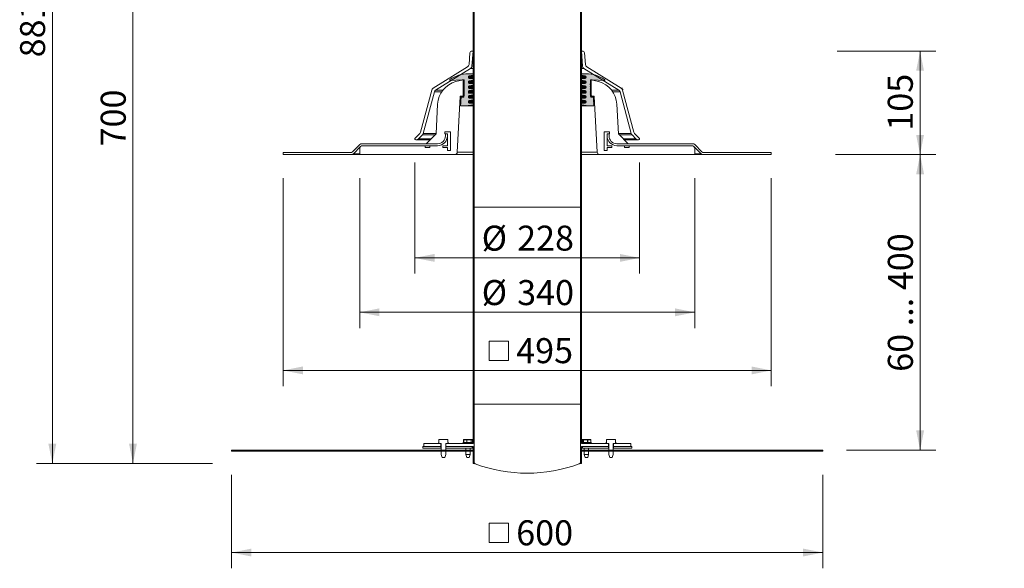
# Model space of a CAD drawing. Units: millimetres. Extents: x 141 to 1140, y 11 to 1125.
# Drawn here: x 141 to 1140, y 11 to 568 of the extents above; entities that cross this region are included whole.
import ezdxf

# ---------------------------------------------------------------- set-up
doc = ezdxf.new("R2010")
doc.units = ezdxf.units.MM
doc.styles.add('SLDTEXTSTYLE0', font='TXT', dxfattribs={"width": 0.605})
doc.dimstyles.new('SLDDIMSTYLE0', dxfattribs={"dimtxt": 24.655859, "dimasz": 20, "dimexe": 0, "dimexo": 0.0625, "dimgap": 6.163965, "dimtad": 1, "dimrnd": 1e-09, "dimzin": 4, "dimdsep": 46, "dimtxsty": 'SLDTEXTSTYLE0', "dimsah": 1, "dimcen": 0.09, "dimadec": 0, "dimazin": 1, "dimtfac": 1, "dimtofl": 0, "dimtmove": 0, "dimatfit": 3, "dimfxl": 0, "dimfrac": 2, "dimtolj": 1, "dimtzin": 12, "dimarcsym": 0})
doc.dimstyles.new('SLDDIMSTYLE1', dxfattribs={"dimtxt": 24.655859, "dimasz": 20, "dimexe": 0, "dimexo": 0.0625, "dimgap": 6.163965, "dimtad": 1, "dimrnd": 1e-09, "dimzin": 12, "dimdsep": 46, "dimtxsty": 'SLDTEXTSTYLE0', "dimsah": 1, "dimcen": 0.09, "dimadec": 0, "dimazin": 3, "dimtfac": 1, "dimtofl": 0, "dimtmove": 0, "dimatfit": 3, "dimfxl": 0, "dimfrac": 2, "dimtolj": 1, "dimtzin": 12, "dimarcsym": 0})
doc.dimstyles.new('SLDDIMSTYLE2', dxfattribs={"dimtxt": 24.655859, "dimasz": 20, "dimexe": 0, "dimexo": 0.0625, "dimgap": 6.163965, "dimtad": 1, "dimdec": 0, "dimrnd": 1e-09, "dimzin": 12, "dimdsep": 46, "dimtxsty": 'SLDTEXTSTYLE0', "dimsah": 1, "dimcen": 0.09, "dimadec": 0, "dimazin": 3, "dimtfac": 1, "dimtdec": 0, "dimtofl": 0, "dimtmove": 0, "dimatfit": 3, "dimfxl": 0, "dimfrac": 2, "dimtolj": 1, "dimtzin": 12, "dimarcsym": 0})

# ---------------------------------------------------------------- blocks, each defined once
blk = doc.blocks.new('_D')
at = {"color": 7, "linetype": 'Continuous', "lineweight": 18, "ltscale": 256}
for p, q in [((969.85, 430.99), (1070.97, 430.99)), ((1054.97, 430.99), (1054.97, 130.99)), ((980.25, 130.99), (1070.97, 130.99))]:
    blk.add_line(p, q, dxfattribs=at)
for points in [[(1054.97, 430.99), (1050.97, 410.99), (1058.97, 410.99)], [(1054.97, 130.99), (1058.97, 150.99), (1050.97, 150.99)]]:
    blk.add_solid(points, dxfattribs=at)
at = {"color": 7, "linetype": 'Continuous', "lineweight": 18, "ltscale": 256, "insert": (1022.22, 210.43), "char_height": 25.4, "attachment_point": 1, "rotation": 90, "style": 'SLDTEXTSTYLE0'}
blk.add_mtext('60 ... 400', dxfattribs=at)
blk = doc.blocks.new('_D_1')
at = {"color": 7, "linetype": 'Continuous', "lineweight": 18, "ltscale": 256}
for p, q in [((970.78, 535.99), (1070.9, 535.99)), ((1054.9, 535.99), (1054.9, 430.99)), ((968.93, 430.99), (1070.9, 430.99))]:
    blk.add_line(p, q, dxfattribs=at)
for points in [[(1054.9, 535.99), (1050.9, 515.99), (1058.9, 515.99)], [(1054.9, 430.99), (1058.9, 450.99), (1050.9, 450.99)]]:
    blk.add_solid(points, dxfattribs=at)
at = {"color": 7, "linetype": 'Continuous', "lineweight": 18, "ltscale": 256, "insert": (1022.15, 455.27), "char_height": 25.4, "attachment_point": 1, "rotation": 90, "style": 'SLDTEXTSTYLE0'}
blk.add_mtext('105', dxfattribs=at)
blk = doc.blocks.new('_D_2')
at = {"color": 7, "linetype": 'Continuous', "lineweight": 18, "ltscale": 256}
for p, q in [((342.83, 817.49), (240.19, 817.49)), ((256.19, 117.49), (256.19, 817.49)), ((331.95, 117.49), (240.19, 117.49))]:
    blk.add_line(p, q, dxfattribs=at)
for points in [[(256.19, 817.49), (252.19, 797.49), (260.19, 797.49)], [(256.19, 117.49), (260.19, 137.49), (252.19, 137.49)]]:
    blk.add_solid(points, dxfattribs=at)
at = {"color": 7, "linetype": 'Continuous', "lineweight": 18, "ltscale": 256, "insert": (223.45, 439.27), "char_height": 25.4, "attachment_point": 1, "rotation": 90, "style": 'SLDTEXTSTYLE0'}
blk.add_mtext('700', dxfattribs=at)
blk = doc.blocks.new('_D_3')
at = {"color": 7, "linetype": 'Continuous', "lineweight": 18, "ltscale": 256}
for p, q in [((542.2, 422.99), (542.2, 310.07)), ((770.31, 422.99), (770.31, 310.07)), ((542.2, 326.07), (770.31, 326.07))]:
    blk.add_line(p, q, dxfattribs=at)
for points in [[(542.2, 326.07), (562.2, 322.07), (562.2, 330.07)], [(770.31, 326.07), (750.31, 330.07), (750.31, 322.07)]]:
    blk.add_solid(points, dxfattribs=at)
at = {"color": 7, "linetype": 'Continuous', "lineweight": 18, "ltscale": 256, "char_height": 25.4, "attachment_point": 1, "style": 'SLDTEXTSTYLE0'}
for s, insert in [('%%c', (610.05, 358.82)), ('228', (646.02, 358.82))]:
    blk.add_mtext(s, dxfattribs=dict(at, insert=insert))
blk = doc.blocks.new('SW_SYMBOL_MOD_BOX')
at = {"color": 0, "linetype": 'Continuous', "lineweight": 18, "ltscale": 4096}
for p, q in [((3200, 3200), (3200, 12800)), ((3200, 12800), (12800, 12800)), ((12800, 12800), (12800, 3200)), ((3200, 3200), (12800, 3200))]:
    blk.add_line(p, q, dxfattribs=at)
blk = doc.blocks.new('_D_4')
at = {"color": 7, "linetype": 'Continuous', "lineweight": 18, "ltscale": 256}
for p, q in [((408.6, 406.99), (408.6, 195.84)), ((903.91, 406.99), (903.91, 195.84)), ((408.6, 211.84), (903.91, 211.84))]:
    blk.add_line(p, q, dxfattribs=at)
for points in [[(408.6, 211.84), (428.6, 207.84), (428.6, 215.84)], [(903.91, 211.84), (883.91, 215.84), (883.91, 207.84)]]:
    blk.add_solid(points, dxfattribs=at)
at = {"color": 7, "linetype": 'Continuous', "lineweight": 18, "ltscale": 4096, "xscale": 0.002046395036887995, "yscale": 0.002046395036887995, "zscale": 0.002046395036887995}
blk.add_blockref('SW_SYMBOL_MOD_BOX', (610.99, 215.51), dxfattribs=at)
at = {"color": 7, "linetype": 'Continuous', "lineweight": 18, "ltscale": 256, "insert": (645.07, 244.59), "char_height": 25.4, "attachment_point": 1, "style": 'SLDTEXTSTYLE0'}
blk.add_mtext('495', dxfattribs=at)
blk = doc.blocks.new('_D_6')
at = {"color": 7, "linetype": 'Continuous', "lineweight": 18, "ltscale": 256}
for p, q in [((356.25, 105.74), (356.25, 10.94)), ((956.25, 105.74), (956.25, 10.94)), ((956.25, 26.94), (356.25, 26.94))]:
    blk.add_line(p, q, dxfattribs=at)
for points in [[(356.25, 26.94), (376.25, 22.94), (376.25, 30.94)], [(956.25, 26.94), (936.25, 30.94), (936.25, 22.94)]]:
    blk.add_solid(points, dxfattribs=at)
at = {"color": 7, "linetype": 'Continuous', "lineweight": 18, "ltscale": 4096, "xscale": 0.002046395036887995, "yscale": 0.002046395036887995, "zscale": 0.002046395036887995, "rotation": 359.9999999999996}
blk.add_blockref('SW_SYMBOL_MOD_BOX', (610.99, 30.62), dxfattribs=at)
at = {"color": 7, "linetype": 'Continuous', "lineweight": 18, "ltscale": 256, "insert": (645.07, 59.69), "char_height": 25.4, "attachment_point": 1, "style": 'SLDTEXTSTYLE0'}
blk.add_mtext('600', dxfattribs=at)
blk = doc.blocks.new('_D_7')
at = {"color": 7, "linetype": 'Continuous', "lineweight": 18, "ltscale": 256}
for p, q in [((486.25, 406.99), (486.25, 254.82)), ((826.25, 406.99), (826.25, 254.82)), ((826.25, 270.82), (486.25, 270.82))]:
    blk.add_line(p, q, dxfattribs=at)
for points in [[(486.25, 270.82), (506.25, 266.82), (506.25, 274.82)], [(826.25, 270.82), (806.25, 274.82), (806.25, 266.82)]]:
    blk.add_solid(points, dxfattribs=at)
at = {"color": 7, "linetype": 'Continuous', "lineweight": 18, "ltscale": 256, "char_height": 25.4, "attachment_point": 1, "style": 'SLDTEXTSTYLE0'}
for s, insert in [('%%c', (610.05, 303.56)), ('340', (646.02, 303.56))]:
    blk.add_mtext(s, dxfattribs=dict(at, insert=insert))
blk = doc.blocks.new('_D_14')
at = {"color": 7, "linetype": 'Continuous', "lineweight": 18, "ltscale": 256}
for p, q in [((349.26, 998.29), (158.36, 998.29)), ((174.36, 117.49), (174.36, 998.29)), ((336.77, 117.49), (158.36, 117.49))]:
    blk.add_line(p, q, dxfattribs=at)
for points in [[(174.36, 998.29), (170.36, 978.29), (178.36, 978.29)], [(174.36, 117.49), (178.36, 137.49), (170.36, 137.49)]]:
    blk.add_solid(points, dxfattribs=at)
at = {"color": 7, "linetype": 'Continuous', "lineweight": 18, "ltscale": 256, "insert": (141.61, 529.67), "char_height": 25.4, "attachment_point": 1, "rotation": 90, "style": 'SLDTEXTSTYLE0'}
blk.add_mtext('881', dxfattribs=at)

msp = doc.modelspace()

# ---------------------------------------------------------------- hatches: boundary and pattern name
at = {"ltscale": 16}
h = msp.add_hatch(color=256, dxfattribs=at)
edge = h.paths.add_edge_path(flags=0)
edge.add_line((596.504, 494.168), (596.504, 494.868))
edge.add_arc((597.504, 494.868), 1, 100.300449, 180, ccw=False)
edge.add_line((597.326, 495.852), (601.254, 496.566))
edge.add_line((601.254, 496.566), (601.254, 498.149))
edge.add_line((601.254, 498.149), (597.504, 498.149))
edge.add_arc((597.504, 499.149), 1, 180, 270, ccw=False)
edge.add_line((596.504, 499.149), (596.504, 499.849))
edge.add_arc((597.504, 499.849), 1, 100.300449, 180, ccw=False)
edge.add_line((597.326, 500.833), (601.254, 501.547))
edge.add_line((601.254, 501.547), (601.254, 503.129))
edge.add_line((601.254, 503.129), (597.504, 503.129))
edge.add_arc((597.504, 504.129), 1, 180, 270, ccw=False)
edge.add_line((596.504, 504.129), (596.504, 504.829))
edge.add_arc((597.504, 504.829), 1, 100.300449, 180, ccw=False)
edge.add_line((597.326, 505.813), (601.254, 506.527))
edge.add_line((601.254, 506.527), (601.254, 508.109))
edge.add_line((601.254, 508.109), (597.504, 508.109))
edge.add_arc((597.504, 509.109), 1, 180, 270, ccw=False)
edge.add_line((596.504, 509.109), (596.504, 509.809))
edge.add_arc((597.504, 509.809), 1, 100.300449, 180, ccw=False)
edge.add_line((597.326, 510.793), (601.254, 511.507))
edge.add_line((601.254, 511.507), (601.254, 513.09))
edge.add_line((601.254, 513.09), (596.504, 513.09))
edge.add_arc((596.504, 481.09), 32, 90, 125.79881)
edge.add_arc((578.079, 506.639), 0.5, 125.79881, 274)
edge.add_line((578.114, 506.14), (590.378, 506.997))
edge.add_arc((590.483, 505.501), 1.5, 69.872959, 94, ccw=False)
edge.add_line((590.999, 506.909), (592.154, 506.99))
edge.add_line((592.154, 506.99), (592.154, 502.706))
edge.add_arc((591.669, 502.201), 0.7, -46.159682, 46.159682, ccw=False)
edge.add_line((592.154, 501.696), (592.154, 500.193))
edge.add_arc((591.656, 499.701), 0.7, -44.616193, 44.616193, ccw=False)
edge.add_line((592.154, 499.209), (592.154, 497.679))
edge.add_arc((591.643, 497.201), 0.7, -43.02935, 43.02935, ccw=False)
edge.add_line((592.154, 496.723), (592.154, 495.164))
edge.add_arc((591.629, 494.701), 0.7, -41.393947, 41.393947, ccw=False)
edge.add_line((592.154, 494.238), (592.154, 492.648))
edge.add_arc((591.616, 492.201), 0.7, -39.703763, 39.703763, ccw=False)
edge.add_line((592.154, 491.754), (592.154, 490.79))
edge.add_arc((591.654, 490.79), 0.5, 289.615951, 360, ccw=False)
edge.add_arc((591.204, 489.99), 0.7, -90, 28.035964, ccw=False)
edge.add_line((591.204, 489.29), (589.102, 489.29))
edge.add_line((589.102, 489.29), (588.884, 485.137))
edge.add_arc((588.204, 484.971), 0.7, -19.750941, 13.750941, ccw=False)
edge.add_line((588.863, 484.734), (588.766, 482.879))
edge.add_arc((588.204, 482.461), 0.7, -42.652997, 36.652997, ccw=False)
edge.add_line((588.719, 481.987), (588.641, 480.499))
edge.add_line((588.641, 480.499), (588.904, 480.308))
edge.add_line((588.904, 480.308), (594.004, 480.308))
edge.add_line((594.004, 480.308), (601.254, 481.625))
edge.add_line((601.254, 481.625), (601.254, 483.208))
edge.add_line((601.254, 483.208), (597.504, 483.208))
edge.add_arc((597.504, 484.208), 1, 180, 270, ccw=False)
edge.add_line((596.504, 484.208), (596.504, 484.908))
edge.add_arc((597.504, 484.908), 1, 100.300449, 180, ccw=False)
edge.add_line((597.326, 485.892), (601.254, 486.606))
edge.add_line((601.254, 486.606), (601.254, 488.188))
edge.add_line((601.254, 488.188), (597.504, 488.188))
edge.add_arc((597.504, 489.188), 1, 180, 270, ccw=False)
edge.add_line((596.504, 489.188), (596.504, 489.888))
edge.add_arc((597.504, 489.888), 1, 100.300449, 180, ccw=False)
edge.add_line((597.326, 490.872), (601.254, 491.586))
edge.add_line((601.254, 491.586), (601.254, 493.168))
edge.add_line((601.254, 493.168), (597.504, 493.168))
edge.add_arc((597.504, 494.168), 1, 180, 270, ccw=False)
h = msp.add_hatch(color=256, dxfattribs=at)
edge = h.paths.add_edge_path(flags=0)
edge.add_line((711.254, 496.566), (715.183, 495.852))
edge.add_arc((715.004, 494.868), 1, 0, 79.699551, ccw=False)
edge.add_line((716.004, 494.868), (716.004, 494.168))
edge.add_arc((715.004, 494.168), 1, 270, 360, ccw=False)
edge.add_line((715.004, 493.168), (711.254, 493.168))
edge.add_line((711.254, 493.168), (711.254, 491.586))
edge.add_line((711.254, 491.586), (715.183, 490.872))
edge.add_arc((715.004, 489.888), 1, 0, 79.699551, ccw=False)
edge.add_line((716.004, 489.888), (716.004, 489.188))
edge.add_arc((715.004, 489.188), 1, -90, 0, ccw=False)
edge.add_line((715.004, 488.188), (711.254, 488.188))
edge.add_line((711.254, 488.188), (711.254, 486.606))
edge.add_line((711.254, 486.606), (715.183, 485.892))
edge.add_arc((715.004, 484.908), 1, 0, 79.699551, ccw=False)
edge.add_line((716.004, 484.908), (716.004, 484.208))
edge.add_arc((715.004, 484.208), 1, 270, 360, ccw=False)
edge.add_line((715.004, 483.208), (711.254, 483.208))
edge.add_line((711.254, 483.208), (711.254, 481.625))
edge.add_line((711.254, 481.625), (718.504, 480.308))
edge.add_line((718.504, 480.308), (723.604, 480.308))
edge.add_line((723.604, 480.308), (723.867, 480.499))
edge.add_line((723.867, 480.499), (723.79, 481.987))
edge.add_arc((724.304, 482.461), 0.7, 143.347003, 222.652997, ccw=False)
edge.add_line((723.743, 482.879), (723.646, 484.734))
edge.add_arc((724.304, 484.971), 0.7, 166.249059, 199.750941, ccw=False)
edge.add_line((723.624, 485.137), (723.407, 489.29))
edge.add_line((723.407, 489.29), (721.304, 489.29))
edge.add_arc((721.304, 489.99), 0.7, 151.964036, 270, ccw=False)
edge.add_arc((720.854, 490.79), 0.5, 180, 250.384049, ccw=False)
edge.add_line((720.354, 490.79), (720.354, 491.754))
edge.add_arc((720.893, 492.201), 0.7, 140.296237, 219.703763, ccw=False)
edge.add_line((720.354, 492.648), (720.354, 494.238))
edge.add_arc((720.879, 494.701), 0.7, 138.606053, 221.393947, ccw=False)
edge.add_line((720.354, 495.164), (720.354, 496.723))
edge.add_arc((720.866, 497.201), 0.7, 136.97065, 223.02935, ccw=False)
edge.add_line((720.354, 497.679), (720.354, 499.209))
edge.add_arc((720.853, 499.701), 0.7, 135.383807, 224.616193, ccw=False)
edge.add_line((720.354, 500.193), (720.354, 501.696))
edge.add_arc((720.839, 502.201), 0.7, 133.840318, 226.159682, ccw=False)
edge.add_line((720.354, 502.706), (720.354, 506.99))
edge.add_line((720.354, 506.99), (721.51, 506.909))
edge.add_arc((722.026, 505.501), 1.5, 86, 110.127041, ccw=False)
edge.add_line((722.13, 506.997), (734.395, 506.14))
edge.add_arc((734.43, 506.639), 0.5, 266, 414.20119)
edge.add_arc((716.004, 481.09), 32, 54.20119, 90)
edge.add_line((716.004, 513.09), (711.254, 513.09))
edge.add_line((711.254, 513.09), (711.254, 511.507))
edge.add_line((711.254, 511.507), (715.183, 510.793))
edge.add_arc((715.004, 509.809), 1, 0, 79.699551, ccw=False)
edge.add_line((716.004, 509.809), (716.004, 509.109))
edge.add_arc((715.004, 509.109), 1, 270, 360, ccw=False)
edge.add_line((715.004, 508.109), (711.254, 508.109))
edge.add_line((711.254, 508.109), (711.254, 506.527))
edge.add_line((711.254, 506.527), (715.183, 505.813))
edge.add_arc((715.004, 504.829), 1, 0, 79.699551, ccw=False)
edge.add_line((716.004, 504.829), (716.004, 504.129))
edge.add_arc((715.004, 504.129), 1, 270, 360, ccw=False)
edge.add_line((715.004, 503.129), (711.254, 503.129))
edge.add_line((711.254, 503.129), (711.254, 501.547))
edge.add_line((711.254, 501.547), (715.183, 500.833))
edge.add_arc((715.004, 499.849), 1, 0, 79.699551, ccw=False)
edge.add_line((716.004, 499.849), (716.004, 499.149))
edge.add_arc((715.004, 499.149), 1, 270, 360, ccw=False)
edge.add_line((715.004, 498.149), (711.254, 498.149))
edge.add_line((711.254, 498.149), (711.254, 496.566))

# ---------------------------------------------------------------- linework, layer by layer
at = {"color": 7, "linetype": 'Continuous', "lineweight": 18, "ltscale": 16}
for p, q in [((601.254, 817.49), (601.254, 137.49)), ((602.254, 817.49), (602.254, 117.49)), ((710.254, 117.49), (710.254, 817.49)), ((711.254, 137.49), (711.254, 817.49)), ((597.218, 522.503), (598.105, 534.142)), ((601.254, 535.99), (600.094, 520.762)), ((600.099, 535.99), (601.254, 535.99)), ((712.415, 520.762), (711.254, 535.99)), ((711.254, 535.99), (712.41, 535.99)), ((714.404, 534.142), (715.291, 522.503)), ((560.753, 498.276), (595.816, 520.186)), ((716.692, 520.186), (751.756, 498.276)), ((598.693, 518.446), (563.345, 496.359)), ((601.254, 513.09), (596.504, 513.09)), ((596.504, 509.109), (596.504, 509.809)), ((597.326, 510.793), (601.254, 511.507)), ((601.254, 513.09), (601.254, 511.507)), ((711.254, 511.507), (711.254, 513.09)), ((716.004, 513.09), (711.254, 513.09)), ((711.254, 511.507), (715.183, 510.793)), ((749.164, 496.359), (713.816, 518.446)), ((716.004, 509.809), (716.004, 509.109)), ((578.114, 506.14), (590.378, 506.997)), ((583.83, 504.987), (591.304, 506.99)), ((590.999, 506.909), (592.154, 506.99)), ((591.003, 506.909), (590.999, 506.909)), ((591.304, 506.99), (591.304, 490.79)), ((592.154, 506.99), (592.154, 502.706)), ((592.154, 501.696), (592.154, 500.193)), ((596.504, 504.129), (596.504, 504.829)), ((596.504, 499.149), (596.504, 499.849)), ((597.326, 505.813), (601.254, 506.527)), ((597.326, 500.833), (601.254, 501.547)), ((601.254, 508.109), (597.504, 508.109)), ((601.254, 503.129), (597.504, 503.129)), ((601.254, 508.109), (601.254, 506.527)), ((601.254, 503.129), (601.254, 501.547)), ((711.254, 506.527), (711.254, 508.109)), ((715.004, 508.109), (711.254, 508.109)), ((711.254, 506.527), (715.183, 505.813)), ((711.254, 501.547), (711.254, 503.129)), ((715.004, 503.129), (711.254, 503.129)), ((711.254, 501.547), (715.183, 500.833)), ((716.004, 504.829), (716.004, 504.129)), ((716.004, 499.849), (716.004, 499.149)), ((720.354, 506.99), (721.51, 506.909)), ((720.354, 502.706), (720.354, 506.99)), ((720.354, 500.193), (720.354, 501.696)), ((721.204, 490.79), (721.204, 506.99)), ((721.204, 506.99), (728.679, 504.987)), ((721.51, 506.909), (721.506, 506.909)), ((722.13, 506.997), (734.395, 506.14)), ((547.992, 453.767), (559.445, 496.509)), ((562.037, 494.591), (550.682, 452.214)), ((588.28, 489.816), (585.331, 433.549)), ((590.804, 490.29), (588.779, 490.29)), ((591.837, 490.29), (590.804, 490.29)), ((592.154, 499.209), (592.154, 497.679)), ((592.154, 496.723), (592.154, 495.164)), ((592.154, 494.238), (592.154, 492.648)), ((592.154, 491.754), (592.154, 490.79)), ((596.504, 494.168), (596.504, 494.868)), ((596.504, 489.188), (596.504, 489.888)), ((597.326, 495.852), (601.254, 496.566)), ((597.326, 490.872), (601.254, 491.586)), ((601.254, 498.149), (597.504, 498.149)), ((601.254, 493.168), (597.504, 493.168)), ((601.254, 498.149), (601.254, 496.566)), ((601.254, 493.168), (601.254, 491.586)), ((711.254, 496.566), (711.254, 498.149)), ((715.004, 498.149), (711.254, 498.149)), ((711.254, 496.566), (715.183, 495.852)), ((711.254, 491.586), (711.254, 493.168)), ((715.004, 493.168), (711.254, 493.168)), ((711.254, 491.586), (715.183, 490.872)), ((716.004, 494.868), (716.004, 494.168)), ((716.004, 489.888), (716.004, 489.188)), ((720.354, 497.679), (720.354, 499.209)), ((720.354, 495.164), (720.354, 496.723)), ((720.354, 492.648), (720.354, 494.238)), ((720.354, 490.79), (720.354, 491.754)), ((721.704, 490.29), (720.672, 490.29)), ((723.73, 490.29), (721.704, 490.29)), ((727.178, 433.549), (724.229, 489.816)), ((761.827, 452.214), (750.472, 494.591)), ((752.675, 497.958), (752.499, 498.616)), ((753.028, 497.482), (753.606, 497.12)), ((753.064, 496.509), (764.516, 453.767)), ((563.754, 451.99), (565.335, 482.148)), ((588.719, 481.987), (588.641, 480.499)), ((588.641, 480.499), (588.904, 480.308)), ((588.863, 484.734), (588.766, 482.879)), ((589.102, 489.29), (588.884, 485.137)), ((588.904, 480.308), (594.004, 480.308)), ((591.204, 489.29), (589.102, 489.29)), ((594.004, 480.308), (601.254, 481.625)), ((601.254, 480.308), (594.004, 480.308)), ((596.504, 484.208), (596.504, 484.908)), ((597.326, 485.892), (601.254, 486.606)), ((601.254, 488.188), (597.504, 488.188)), ((601.254, 483.208), (597.504, 483.208)), ((601.254, 488.188), (601.254, 486.606)), ((601.254, 483.208), (601.254, 481.625)), ((711.254, 486.606), (711.254, 488.188)), ((715.004, 488.188), (711.254, 488.188)), ((711.254, 486.606), (715.183, 485.892)), ((711.254, 481.625), (711.254, 483.208)), ((715.004, 483.208), (711.254, 483.208)), ((711.254, 481.625), (718.504, 480.308)), ((718.504, 480.308), (711.254, 480.308)), ((716.004, 484.908), (716.004, 484.208)), ((718.504, 480.308), (723.604, 480.308)), ((723.407, 489.29), (721.304, 489.29)), ((723.624, 485.137), (723.407, 489.29)), ((723.604, 480.308), (723.867, 480.499)), ((723.743, 482.879), (723.646, 484.734)), ((723.867, 480.499), (723.79, 481.987)), ((747.174, 482.148), (748.754, 451.99)), ((542.491, 447.697), (547.216, 452.422)), ((549.906, 450.869), (545.906, 446.869)), ((553.754, 441.99), (563.754, 451.99)), ((572.754, 451.99), (572.754, 453.99)), ((572.754, 453.99), (578.254, 453.99)), ((575.254, 451.99), (572.754, 451.99)), ((573.254, 451.99), (572.754, 451.99)), ((573.254, 449.99), (573.254, 451.99)), ((573.254, 451.99), (575.254, 451.99)), ((575.254, 439.99), (575.254, 451.99)), ((575.254, 451.99), (575.254, 449.99)), ((575.254, 439.99), (575.254, 449.99)), ((578.254, 453.99), (578.254, 434.99)), ((734.254, 434.99), (734.254, 453.99)), ((734.254, 453.99), (739.754, 453.99)), ((737.254, 451.99), (737.254, 439.99)), ((739.754, 451.99), (737.254, 451.99)), ((737.254, 449.99), (737.254, 451.99)), ((737.254, 451.99), (739.254, 451.99)), ((737.254, 449.99), (737.254, 439.99)), ((739.254, 451.99), (739.254, 449.99)), ((739.754, 451.99), (739.254, 451.99)), ((739.754, 453.99), (739.754, 451.99)), ((748.754, 451.99), (758.754, 441.99)), ((766.603, 446.869), (762.603, 450.869)), ((765.293, 452.422), (770.017, 447.697)), ((479.062, 433.869), (486.305, 441.112)), ((488.426, 441.99), (565.254, 441.99)), ((565.254, 439.99), (489.254, 439.99)), ((489.254, 439.99), (552.754, 439.99)), ((543.784, 445.99), (543.199, 445.99)), ((557.754, 445.99), (543.784, 445.99)), ((552.754, 437.99), (552.754, 439.99)), ((552.754, 439.99), (557.504, 439.99)), ((553.754, 441.99), (565.254, 441.99)), ((557.504, 437.99), (557.504, 439.99)), ((565.254, 439.99), (557.504, 439.99)), ((570.504, 439.99), (570.504, 437.99)), ((570.504, 439.99), (575.254, 439.99)), ((737.254, 439.99), (742.004, 439.99)), ((742.004, 437.99), (742.004, 439.99)), ((747.254, 441.99), (824.083, 441.99)), ((747.254, 441.99), (758.754, 441.99)), ((823.254, 439.99), (747.254, 439.99)), ((755.004, 439.99), (747.254, 439.99)), ((768.724, 445.99), (754.754, 445.99)), ((755.004, 439.99), (755.004, 437.99)), ((755.004, 439.99), (759.754, 439.99)), ((759.754, 439.99), (759.754, 437.99)), ((759.754, 439.99), (823.254, 439.99)), ((769.31, 445.99), (768.724, 445.99)), ((826.204, 441.112), (833.447, 433.869)), ((408.632, 432.99), (408.597, 430.99)), ((477.769, 430.99), (408.597, 430.99)), ((408.632, 432.99), (476.941, 432.99)), ((486.254, 430.99), (477.769, 430.99)), ((487.133, 439.112), (479.89, 431.869)), ((486.254, 430.99), (486.254, 436.99)), ((582.634, 430.99), (486.254, 430.99)), ((557.504, 437.99), (552.754, 437.99)), ((575.254, 437.99), (570.504, 437.99)), ((575.254, 434.99), (575.254, 437.99)), ((575.254, 434.99), (578.254, 434.99)), ((601.254, 430.99), (582.634, 430.99)), ((729.874, 430.99), (711.254, 430.99)), ((826.254, 430.99), (729.874, 430.99)), ((734.254, 434.99), (737.254, 434.99)), ((737.254, 437.99), (737.254, 434.99)), ((742.004, 437.99), (737.254, 437.99)), ((759.754, 437.99), (755.004, 437.99)), ((832.618, 431.869), (825.376, 439.112)), ((826.254, 436.99), (826.254, 430.99)), ((834.74, 430.99), (826.254, 430.99)), ((903.911, 430.99), (834.74, 430.99)), ((835.568, 432.99), (903.877, 432.99)), ((903.911, 430.99), (903.877, 432.99)), ((602.254, 177.49), (602.254, 377.49)), ((710.254, 377.49), (602.254, 377.49)), ((710.254, 377.49), (710.254, 177.49)), ((710.254, 177.49), (602.254, 177.49)), ((602.254, 177.49), (602.254, 118.872)), ((710.254, 118.872), (710.254, 177.49)), ((566.666, 141.49), (566.666, 138.69)), ((566.866, 141.69), (575.642, 141.69)), ((575.842, 138.69), (575.842, 141.49)), ((591.711, 141.49), (591.711, 138.69)), ((594.873, 141.49), (591.77, 141.49)), ((591.77, 141.49), (591.77, 138.69)), ((591.911, 141.69), (595.014, 141.69)), ((594.873, 138.69), (594.873, 141.49)), ((595.066, 141.49), (594.873, 141.49)), ((595.014, 141.69), (599.253, 141.69)), ((599.304, 141.49), (595.066, 141.49)), ((595.066, 141.49), (595.066, 138.69)), ((599.253, 141.69), (600.388, 141.69)), ((599.304, 138.69), (599.304, 141.49)), ((599.446, 141.49), (599.304, 141.49)), ((599.446, 141.49), (599.446, 138.69)), ((600.581, 141.49), (599.446, 141.49)), ((600.581, 138.69), (600.581, 141.49)), ((600.588, 138.69), (600.588, 141.49)), ((711.92, 141.49), (711.92, 138.69)), ((713.063, 141.49), (711.927, 141.49)), ((711.927, 141.49), (711.927, 138.69)), ((712.12, 141.69), (713.256, 141.69)), ((713.063, 138.69), (713.063, 141.49)), ((713.204, 141.49), (713.063, 141.49)), ((717.443, 141.49), (713.204, 141.49)), ((713.204, 141.49), (713.204, 138.69)), ((713.256, 141.69), (717.495, 141.69)), ((717.443, 138.69), (717.443, 141.49)), ((717.636, 141.49), (717.443, 141.49)), ((717.495, 141.69), (720.597, 141.69)), ((717.636, 141.49), (717.636, 138.69)), ((720.739, 141.49), (717.636, 141.49)), ((720.739, 138.69), (720.739, 141.49)), ((720.797, 138.69), (720.797, 141.49)), ((736.667, 141.49), (736.667, 138.69)), ((736.867, 141.69), (745.643, 141.69)), ((745.843, 138.69), (745.843, 141.49)), ((356.254, 129.74), (356.254, 130.99)), ((599.754, 130.99), (356.254, 130.99)), ((550.254, 132.99), (550.254, 134.49)), ((568.754, 134.49), (550.254, 134.49)), ((568.754, 132.99), (550.254, 132.99)), ((551.254, 137.49), (551.254, 134.49)), ((568.754, 137.49), (551.254, 137.49)), ((568.754, 134.49), (551.254, 134.49)), ((566.154, 138.29), (566.154, 137.49)), ((569.004, 137.49), (566.154, 137.49)), ((566.466, 138.49), (566.354, 138.49)), ((568.754, 137.49), (568.754, 134.49)), ((568.754, 132.99), (568.754, 134.49)), ((569.004, 134.49), (568.754, 134.49)), ((569.004, 132.99), (568.754, 132.99)), ((569.004, 137.49), (569.004, 126.568)), ((576.354, 137.49), (573.504, 137.49)), ((573.504, 126.568), (573.504, 137.49)), ((573.754, 134.49), (573.504, 134.49)), ((573.754, 132.99), (573.504, 132.99)), ((573.754, 134.49), (573.754, 137.49)), ((601.254, 137.49), (573.754, 137.49)), ((573.754, 134.49), (573.754, 132.99)), ((600.254, 134.49), (573.754, 134.49)), ((601.254, 134.49), (573.754, 134.49)), ((600.254, 132.99), (573.754, 132.99)), ((576.154, 138.49), (576.042, 138.49)), ((576.354, 137.49), (576.354, 138.29)), ((591.05, 138.29), (591.05, 137.49)), ((591.25, 138.49), (601.05, 138.49)), ((591.77, 138.69), (594.873, 138.69)), ((593.9, 132.99), (593.9, 130.99)), ((595.066, 138.69), (594.873, 138.69)), ((595.066, 138.69), (599.304, 138.69)), ((598.4, 130.99), (598.4, 132.99)), ((599.446, 138.69), (599.304, 138.69)), ((599.446, 138.69), (600.581, 138.69)), ((599.754, 129.74), (599.754, 130.99)), ((601.254, 130.99), (599.754, 130.99)), ((600.254, 132.99), (600.254, 134.49)), ((601.254, 132.99), (600.254, 132.99)), ((601.25, 137.49), (601.25, 138.29)), ((601.254, 134.49), (601.254, 117.49)), ((738.754, 137.49), (711.254, 137.49)), ((711.254, 117.49), (711.254, 134.49)), ((738.754, 134.49), (711.254, 134.49)), ((712.254, 132.99), (711.254, 132.99)), ((712.754, 130.99), (711.254, 130.99)), ((711.258, 138.29), (711.258, 137.49)), ((711.458, 138.49), (719.823, 138.49)), ((711.927, 138.69), (713.063, 138.69)), ((712.254, 134.49), (712.254, 132.99)), ((738.754, 134.49), (712.254, 134.49)), ((738.754, 132.99), (712.254, 132.99)), ((712.754, 130.99), (712.754, 129.74)), ((956.254, 130.99), (712.754, 130.99)), ((713.204, 138.69), (713.063, 138.69)), ((713.204, 138.69), (717.443, 138.69)), ((714.108, 132.99), (714.108, 130.99)), ((717.636, 138.69), (717.443, 138.69)), ((717.636, 138.69), (720.739, 138.69)), ((718.608, 130.99), (718.608, 132.99)), ((719.823, 138.49), (721.258, 138.49)), ((721.458, 137.49), (721.458, 138.29)), ((736.154, 138.29), (736.154, 137.49)), ((739.004, 137.49), (736.154, 137.49)), ((736.467, 138.49), (736.354, 138.49)), ((738.754, 137.49), (738.754, 134.49)), ((738.754, 132.99), (738.754, 134.49)), ((739.004, 134.49), (738.754, 134.49)), ((739.004, 132.99), (738.754, 132.99)), ((739.004, 137.49), (739.004, 126.568)), ((743.504, 126.568), (743.504, 137.49)), ((746.354, 137.49), (743.504, 137.49)), ((743.754, 134.49), (743.504, 134.49)), ((743.754, 132.99), (743.504, 132.99)), ((743.754, 134.49), (743.754, 137.49)), ((761.254, 137.49), (743.754, 137.49)), ((743.754, 134.49), (743.754, 132.99)), ((762.254, 134.49), (743.754, 134.49)), ((761.254, 134.49), (743.754, 134.49)), ((762.254, 132.99), (743.754, 132.99)), ((746.154, 138.49), (746.043, 138.49)), ((746.354, 137.49), (746.354, 138.29)), ((761.254, 134.49), (761.254, 137.49)), ((762.254, 134.49), (762.254, 132.99)), ((956.254, 130.99), (956.254, 129.74)), ((599.754, 129.74), (356.254, 129.74)), ((569.004, 126.568), (570.004, 123.49)), ((572.504, 123.49), (570.004, 123.49)), ((572.504, 123.49), (573.504, 126.568)), ((593.9, 129.74), (593.9, 126.568)), ((593.9, 126.568), (594.9, 123.49)), ((593.9, 126.568), (598.4, 126.568)), ((597.4, 123.49), (594.9, 123.49)), ((597.4, 123.49), (598.4, 126.568)), ((598.4, 126.568), (598.4, 129.74)), ((601.254, 129.74), (599.754, 129.74)), ((712.754, 129.74), (711.254, 129.74)), ((956.254, 129.74), (712.754, 129.74)), ((714.108, 129.74), (714.108, 126.568)), ((714.108, 126.568), (715.108, 123.49)), ((714.108, 126.568), (717.949, 126.568)), ((717.242, 123.49), (715.108, 123.49)), ((717.608, 123.49), (717.242, 123.49)), ((717.608, 123.49), (718.608, 126.568)), ((717.949, 126.568), (718.608, 126.568)), ((718.608, 126.568), (718.608, 129.74)), ((739.004, 126.568), (740.004, 123.49)), ((742.504, 123.49), (740.004, 123.49)), ((742.504, 123.49), (743.504, 126.568)), ((602.254, 117.49), (601.254, 117.49)), ((602.808, 117.49), (602.254, 117.49)), ((710.254, 117.49), (709.7, 117.49)), ((711.254, 117.49), (710.254, 117.49))]:
    msp.add_line(p, q, dxfattribs=at)
at = {"color": 8, "linetype": 'Continuous', "lineweight": 18, "ltscale": 16}
for p, q in [((601.254, 520.762), (600.094, 520.762)), ((712.415, 520.762), (711.254, 520.762)), ((601.254, 509.809), (596.504, 509.809)), ((601.254, 510.793), (597.326, 510.793)), ((601.254, 518.446), (598.693, 518.446)), ((713.816, 518.446), (711.254, 518.446)), ((715.183, 510.793), (711.254, 510.793)), ((716.004, 509.809), (711.254, 509.809)), ((590.588, 506.997), (590.378, 506.997)), ((601.254, 509.109), (596.504, 509.109)), ((601.254, 504.829), (596.504, 504.829)), ((601.254, 504.129), (596.504, 504.129)), ((601.254, 499.849), (596.504, 499.849)), ((601.254, 505.813), (597.326, 505.813)), ((601.254, 500.833), (597.326, 500.833)), ((716.004, 509.109), (711.254, 509.109)), ((715.183, 505.813), (711.254, 505.813)), ((716.004, 504.829), (711.254, 504.829)), ((716.004, 504.129), (711.254, 504.129)), ((715.183, 500.833), (711.254, 500.833)), ((716.004, 499.849), (711.254, 499.849)), ((722.13, 506.997), (721.921, 506.997)), ((569.422, 494.591), (562.037, 494.591)), ((570.701, 496.359), (563.345, 496.359)), ((591.882, 489.816), (588.28, 489.816)), ((592.154, 490.79), (591.304, 490.79)), ((601.254, 499.149), (596.504, 499.149)), ((601.254, 494.868), (596.504, 494.868)), ((601.254, 494.168), (596.504, 494.168)), ((601.254, 489.888), (596.504, 489.888)), ((601.254, 495.852), (597.326, 495.852)), ((601.254, 490.872), (597.326, 490.872)), ((716.004, 499.149), (711.254, 499.149)), ((715.183, 495.852), (711.254, 495.852)), ((716.004, 494.868), (711.254, 494.868)), ((716.004, 494.168), (711.254, 494.168)), ((715.183, 490.872), (711.254, 490.872)), ((716.004, 489.888), (711.254, 489.888)), ((721.204, 490.79), (720.354, 490.79)), ((724.229, 489.816), (720.626, 489.816)), ((749.164, 496.359), (741.808, 496.359)), ((750.472, 494.591), (743.086, 494.591)), ((601.254, 489.188), (596.504, 489.188)), ((601.254, 484.908), (596.504, 484.908)), ((601.254, 484.208), (596.504, 484.208)), ((601.254, 485.892), (597.326, 485.892)), ((716.004, 489.188), (711.254, 489.188)), ((715.183, 485.892), (711.254, 485.892)), ((716.004, 484.908), (711.254, 484.908)), ((716.004, 484.208), (711.254, 484.208)), ((562.633, 450.869), (549.906, 450.869)), ((563.766, 452.214), (550.682, 452.214)), ((761.827, 452.214), (748.743, 452.214)), ((762.603, 450.869), (749.876, 450.869)), ((558.633, 446.869), (545.906, 446.869)), ((766.603, 446.869), (753.876, 446.869)), ((486.254, 431.869), (479.89, 431.869)), ((601.254, 433.549), (585.331, 433.549)), ((727.178, 433.549), (711.254, 433.549)), ((832.618, 431.869), (826.254, 431.869)), ((591.77, 141.49), (591.711, 141.49)), ((600.588, 141.49), (600.581, 141.49)), ((711.927, 141.49), (711.92, 141.49)), ((720.797, 141.49), (720.739, 141.49)), ((601.25, 138.29), (591.05, 138.29)), ((591.77, 138.69), (591.711, 138.69)), ((600.588, 138.69), (600.581, 138.69)), ((719.965, 138.29), (711.258, 138.29)), ((711.927, 138.69), (711.92, 138.69)), ((721.458, 138.29), (719.965, 138.29)), ((720.797, 138.69), (720.739, 138.69))]:
    msp.add_line(p, q, dxfattribs=at)
at = {"color": 7, "linetype": 'Continuous', "lineweight": 18, "ltscale": 256}
for centre, radius, start, end in [((600.099, 533.99), 2, 90, 175.642916), ((712.41, 533.99), 2, 4.357084, 90), ((594.227, 522.731), 3, 302, 355.642916), ((597.103, 520.99), 3, 302, 355.642916), ((715.406, 520.99), 3, 184.357084, 238), ((718.282, 522.731), 3, 184.357084, 238), ((596.504, 481.09), 32, 90, 125.79881), ((597.504, 509.809), 1, 100.300449, 180), ((715.004, 509.809), 1, 0, 79.699551), ((716.004, 481.09), 32, 54.20119, 90), ((590.301, 480.839), 25, 105, 177), ((578.079, 506.639), 0.5, 125.79881, 274), ((590.483, 505.501), 1.5, 69.872959, 94), ((591.669, 502.201), 0.7, 313.840318, 46.159682), ((591.656, 499.701), 0.7, 315.383807, 44.616193), ((597.504, 509.109), 1, 180, 270), ((597.504, 504.829), 1, 100.300449, 180), ((597.504, 504.129), 1, 180, 270), ((597.504, 499.849), 1, 100.300449, 180), ((715.004, 509.109), 1, 270, 0), ((715.004, 504.129), 1, 270, 0), ((715.004, 504.829), 1, 360, 79.699551), ((715.004, 499.849), 1, 0, 79.699551), ((720.839, 502.201), 0.7, 133.840318, 226.159682), ((720.853, 499.701), 0.7, 135.383807, 224.616193), ((722.026, 505.501), 1.5, 86, 110.127041), ((722.208, 480.839), 25, 3, 75), ((734.43, 506.639), 0.5, 266, 54.20119), ((562.343, 495.732), 3, 122, 165), ((564.935, 493.814), 3, 122, 165), ((588.779, 489.79), 0.5, 90, 177), ((590.804, 490.79), 0.5, 270, 0), ((591.204, 489.99), 0.7, 270, 28.035964), ((591.654, 490.79), 0.5, 289.615951, 0), ((591.643, 497.201), 0.7, 316.97065, 43.02935), ((591.629, 494.701), 0.7, 318.606053, 41.393947), ((591.616, 492.201), 0.7, 320.296237, 39.703763), ((597.504, 499.149), 1, 180, 270), ((597.504, 494.868), 1, 100.300449, 180), ((597.504, 494.168), 1, 180, 270), ((597.504, 489.888), 1, 100.300449, 180), ((715.004, 499.149), 1, 270, 0), ((715.004, 494.168), 1, 270, 0), ((715.004, 494.868), 1, 0, 79.699551), ((715.004, 489.888), 1, 0, 79.699551), ((720.866, 497.201), 0.7, 136.97065, 223.02935), ((720.879, 494.701), 0.7, 138.606053, 221.393947), ((720.893, 492.201), 0.7, 140.296237, 219.703763), ((720.854, 490.79), 0.5, 180, 250.384049), ((721.304, 489.99), 0.7, 151.964036, 270), ((721.704, 490.79), 0.5, 180, 270), ((723.73, 489.79), 0.5, 3, 90), ((747.574, 493.814), 3, 15, 58), ((750.166, 495.732), 3, 15, 58), ((588.204, 482.461), 0.7, 317.347003, 36.652997), ((588.204, 484.971), 0.7, 340.249059, 13.750941), ((597.504, 489.188), 1, 180, 270), ((597.504, 484.908), 1, 100.300449, 180), ((597.504, 484.208), 1, 180, 270), ((715.004, 489.188), 1, 270, 0), ((715.004, 484.208), 1, 270, 0), ((715.004, 484.908), 1, 0, 79.699551), ((724.304, 484.971), 0.7, 166.249059, 199.750941), ((724.304, 482.461), 0.7, 143.347003, 222.652997), ((545.095, 454.543), 3, 315, 345), ((547.784, 452.99), 3, 315, 345), ((565.254, 449.99), 8, 270, 0), ((565.254, 449.99), 10, 270, 0), ((747.254, 449.99), 10, 180, 270), ((747.254, 449.99), 8, 180, 270), ((764.724, 452.99), 3, 195, 225), ((767.414, 454.543), 3, 195, 225), ((489.254, 436.99), 3, 90, 180), ((488.426, 438.99), 3, 90, 135), ((489.254, 436.99), 3, 90, 135), ((543.199, 446.99), 1, 135, 270), ((543.784, 448.99), 3, 270, 315), ((768.724, 448.99), 3, 225, 270), ((769.31, 446.99), 1, 270, 45), ((823.254, 436.99), 3, 45, 90), ((823.254, 436.99), 3, 0, 90), ((824.083, 438.99), 3, 45, 90), ((476.941, 435.99), 3, 270, 315), ((477.769, 433.99), 3, 270, 315), ((582.634, 433.69), 2.7, 270, 357), ((729.874, 433.69), 2.7, 183, 270), ((834.74, 433.99), 3, 225, 270), ((835.568, 435.99), 3, 225, 270), ((566.866, 141.49), 0.2, 90, 180), ((575.642, 141.49), 0.2, 0, 90), ((591.911, 141.49), 0.2, 90, 180), ((591.947, 141.515), 0.179, 101.421754, 188.049467), ((595.05, 141.515), 0.179, 101.421754, 188.049467), ((594.834, 141.537), 0.237, 348.630945, 40.390692), ((599.072, 141.537), 0.237, 348.630945, 40.390692), ((599.249, 141.494), 0.197, 359.02424, 88.989815), ((600.388, 141.49), 0.2, 0, 90), ((600.385, 141.494), 0.197, 359.02424, 88.989815), ((712.12, 141.49), 0.2, 90, 180), ((712.124, 141.494), 0.197, 91.010185, 180.97576), ((713.26, 141.494), 0.197, 91.010185, 180.97576), ((713.436, 141.537), 0.237, 139.609308, 191.369055), ((717.675, 141.537), 0.237, 139.609308, 191.369055), ((717.459, 141.515), 0.179, 351.950533, 78.578246), ((720.597, 141.49), 0.2, 0, 90), ((720.562, 141.515), 0.179, 351.950533, 78.578246), ((736.867, 141.49), 0.2, 90, 180), ((745.643, 141.49), 0.2, 0, 90), ((566.354, 138.29), 0.2, 90, 180), ((566.466, 138.69), 0.2, 270, 0), ((576.042, 138.69), 0.2, 180, 270), ((576.154, 138.29), 0.2, 0, 90), ((591.25, 138.29), 0.2, 90, 180), ((591.511, 138.69), 0.2, 270, 0), ((591.593, 138.665), 0.179, 281.421754, 8.049467), ((594.696, 138.665), 0.179, 281.421754, 8.049467), ((595.298, 138.644), 0.237, 168.630945, 220.390692), ((599.536, 138.644), 0.237, 168.630945, 220.390692), ((599.642, 138.687), 0.197, 179.02424, 268.989815), ((600.778, 138.687), 0.197, 179.02424, 268.989815), ((600.788, 138.69), 0.2, 180, 270), ((601.05, 138.29), 0.2, 0, 90), ((711.458, 138.29), 0.2, 90, 180), ((711.72, 138.69), 0.2, 270, 0), ((711.731, 138.687), 0.197, 271.010185, 0.97576), ((712.866, 138.687), 0.197, 271.010185, 0.97576), ((712.972, 138.644), 0.237, 319.609308, 11.369055), ((717.211, 138.644), 0.237, 319.609308, 11.369055), ((717.813, 138.665), 0.179, 171.950533, 258.578246), ((720.915, 138.665), 0.179, 171.950533, 258.578246), ((720.997, 138.69), 0.2, 180, 270), ((721.258, 138.29), 0.2, 0, 90), ((736.354, 138.29), 0.2, 90, 180), ((736.467, 138.69), 0.2, 270, 0), ((746.043, 138.69), 0.2, 180, 270), ((746.154, 138.29), 0.2, 0, 90), ((604.254, 118.872), 2, 180, 249.545565), ((656.254, 258.29), 150.8, 249.545565, 290.454435), ((708.254, 118.872), 2, 290.454435, 0)]:
    msp.add_arc(centre, radius, start, end, dxfattribs=at)

# ---------------------------------------------------------------- dimensions: what is measured, and where the dimension line sits
at = {"color": 7, "linetype": 'Continuous', "lineweight": 18, "ltscale": 16}
for base, p1, p2, dimstyle, picture, middle in [((174.357, 998.29), (601.254, 117.49), (755.254, 998.29), 'SLDDIMSTYLE2', '_D_14', (174.357, 557.89)), ((256.19, 817.49), (601.254, 117.49), (601.254, 817.49), 'SLDDIMSTYLE1', '_D_2', (256.19, 467.49)), ((1054.896, 430.99), (712.41, 535.99), (903.911, 430.99), 'SLDDIMSTYLE1', '_D_1', (1054.896, 483.49)), ((1054.966, 130.99), (903.911, 430.99), (956.254, 130.99), 'SLDDIMSTYLE0', '_D', (1054.966, 280.99))]:
    dim = msp.add_linear_dim(base=base, p1=p1, p2=p2, angle=90, dimstyle=dimstyle, dxfattribs=at)
    dim.commit()
    dim.dimension.update_dxf_attribs({"geometry": picture, "text_midpoint": middle, "dimtype": 160})
for base, p1, p2, text, dimstyle, picture, middle in [((770.31, 326.075), (542.199, 446.99), (770.31, 446.99), '%%c<>', 'SLDDIMSTYLE2', '_D_3', (656.254, 326.075)), ((486.254, 270.816), (826.254, 430.99), (486.254, 430.99), '%%c<>', 'SLDDIMSTYLE1', '_D_7', (656.254, 270.816)), ((356.254, 26.945), (956.254, 129.74), (356.254, 129.74), '{\\fGDT;o}<>', 'SLDDIMSTYLE1', '_D_6', (656.254, 26.945))]:
    dim = msp.add_linear_dim(base=base, p1=p1, p2=p2, text=text, dimstyle=dimstyle, dxfattribs=at)
    dim.commit()
    dim.dimension.update_dxf_attribs({"geometry": picture, "text_midpoint": middle, "dimtype": 160})
dim = msp.add_linear_dim(base=(903.911, 211.843), p1=(408.597, 430.99), p2=(903.911, 430.99), angle=0, text='{\\fGDT;o}<>', dimstyle='SLDDIMSTYLE2', dxfattribs=at)
dim.commit()
dim.dimension.update_dxf_attribs({"geometry": '_D_4', "text_midpoint": (656.254, 211.843), "dimtype": 160})

doc.saveas('drawing.dxf')
